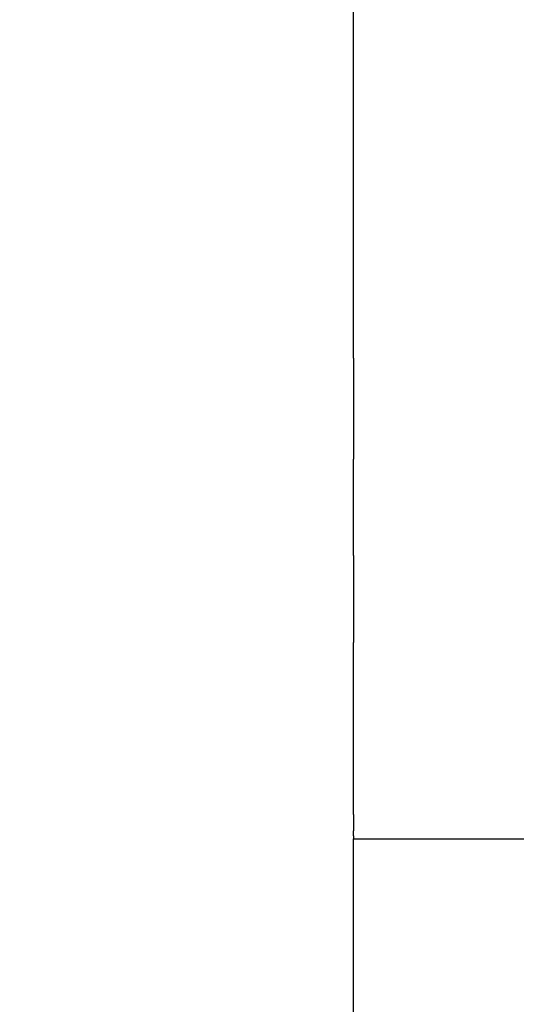
# Model space of a CAD drawing. Units: millimetres. Extents: x 15580 to 27683, y 1612 to 10499.
# Drawn here: x 21116 to 21144, y 3603 to 3657 of the extents above; entities that cross this region are included whole.
import ezdxf

# ---------------------------------------------------------------- set-up
doc = ezdxf.new("R2010")
doc.units = ezdxf.units.MM
doc.layers.add('Strefa bezpieczna', color=8, linetype='Continuous')
doc.dimstyles.get("Standard").update_dxf_attribs({"dimtxt": 180, "dimasz": 200, "dimexe": 0.18, "dimexo": 0.0625, "dimgap": 200, "dimtad": 0, "dimtih": 1, "dimtoh": 1, "dimlfac": 0.001, "dimzin": 0, "dimdsep": 46, "dimtxsty": 'Standard', "dimcen": 0.09, "dimse1": 1, "dimse2": 1, "dimadec": 0, "dimazin": 0, "dimtfac": 1, "dimtdec": 4, "dimtofl": 0, "dimtmove": 0, "dimatfit": 3, "dimfxl": 0, "dimtolj": 1, "dimtzin": 0, "dimarcsym": 0})

# ---------------------------------------------------------------- blocks, each defined once
blk = doc.blocks.new('*D3')
at = {"layer": 'Defpoints', "color": 0, "transparency": 16777216}
for p in [(19849.562, 9156.054), (15818.241, 1612.438), (21339.227, 1612.438)]:
    blk.add_point(p, dxfattribs=at)
at = {"layer": 'Strefa bezpieczna', "color": 0, "lineweight": -2, "transparency": 16777216}
for p, q in [((15818.241, 8956.054), (15818.241, 5818.899)), ((15818.241, 1812.438), (15818.241, 5238.899))]:
    blk.add_line(p, q, dxfattribs=at)
at = {"layer": 'Strefa bezpieczna', "color": 0, "transparency": 16777216}
for points in [[(15784.907, 8956.054), (15851.574, 8956.054), (15818.241, 9156.054)], [(15784.907, 1812.438), (15851.574, 1812.438), (15818.241, 1612.438)]]:
    blk.add_solid(points, dxfattribs=at)
at = {"layer": 'Strefa bezpieczna', "color": 0, "transparency": 16777216, "insert": (15818.241, 5528.899), "char_height": 180, "attachment_point": 5}
blk.add_mtext('\\A1;7.54', dxfattribs=at)

msp = doc.modelspace()

# ---------------------------------------------------------------- linework, layer by layer
for p, q in [((21134.727, 3638.81), (21134.727, 3977.431)), ((21134.727, 3638.81), (21134.727, 3633.264)), ((21134.727, 3627.986), (21134.727, 3633.264)), ((21134.727, 3627.986), (21134.727, 3623.201)), ((21134.727, 3619.112), (21134.727, 3623.201)), ((21134.727, 3616.263), (21134.727, 3619.112)), ((21134.727, 3614.161), (21134.727, 3616.263)), ((21134.727, 3613.781), (21134.727, 3614.161)), ((21134.727, 3613.781), (21134.727, 3612.873)), ((21134.727, 3612.601), (21134.727, 3612.873)), ((21134.727, 3612.601), (21134.727, 3612.438)), ((21134.727, 3612.438), (21543.727, 3612.438)), ((21134.727, 3576.29), (21134.727, 3612.438))]:
    msp.add_line(p, q)

# ---------------------------------------------------------------- dimensions: what is measured, and where the dimension line sits
at = {"layer": 'Strefa bezpieczna'}
dim = msp.add_linear_dim(base=(15818.241, 1612.438), p1=(19849.562, 9156.054), p2=(21339.227, 1612.438), angle=90, dimstyle='Standard', dxfattribs=at)
dim.commit()
dim.dimension.update_dxf_attribs({"geometry": '*D3', "text_midpoint": (15818.241, 5528.899), "dimtype": 160})

doc.saveas('drawing.dxf')
